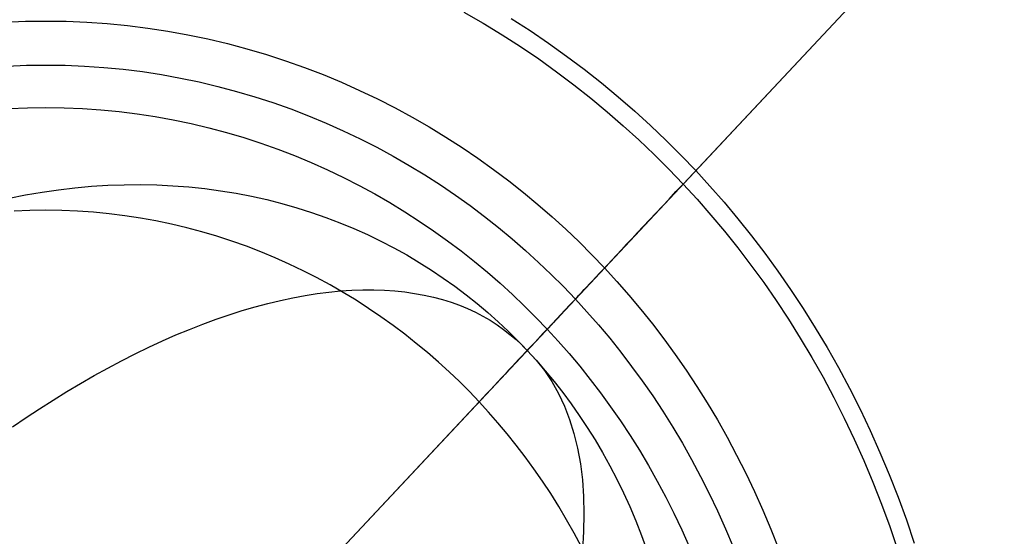
# Model space of a CAD drawing. Units: millimetres. Extents: x -61 to 553, y 8 to 516.
# Drawn here: x 83 to 88, y 369 to 372 of the extents above; entities that cross this region are included whole.
import ezdxf

# ---------------------------------------------------------------- set-up
doc = ezdxf.new("R2010")
doc.units = ezdxf.units.MM
doc.header["$MEASUREMENT"] = 0
for name, color, linetype in [('LIVELLO 03', 3, 'Continuous'), ('LIVELLO 04', 4, 'Continuous'), ('LIVELLO 05', 5, 'Continuous')]:
    doc.layers.add(name, color=color, linetype=linetype)

msp = doc.modelspace()

# ---------------------------------------------------------------- linework, layer by layer
at = {"layer": 'LIVELLO 03'}
for p, q in [((83.4357, 370.8338, 12.2551), (83.5211, 370.8368, 12.2105)), ((83.5211, 370.8368, 12.2105), (83.6061, 370.8375, 12.165)), ((83.6061, 370.8375, 12.165), (83.6907, 370.8357, 12.1184)), ((83.6907, 370.8357, 12.1184), (83.7748, 370.8316, 12.0709)), ((83.007, 370.7833, 12.461), (83.0927, 370.7981, 12.4222)), ((83.0927, 370.7981, 12.4222), (83.1785, 370.8106, 12.3822)), ((83.1785, 370.8106, 12.3822), (83.2643, 370.8207, 12.341)), ((83.2643, 370.8207, 12.341), (83.3501, 370.8284, 12.2986)), ((83.3501, 370.8284, 12.2986), (83.4357, 370.8338, 12.2551)), ((83.7748, 370.8316, 12.0709), (83.8583, 370.8252, 12.0226)), ((83.8583, 370.8252, 12.0226), (83.9412, 370.8165, 11.9734)), ((83.9412, 370.8165, 11.9734), (84.0233, 370.8054, 11.9235)), ((84.0233, 370.8054, 11.9235), (84.1047, 370.7921, 11.8729)), ((84.1047, 370.7921, 11.8729), (84.1851, 370.7766, 11.8216)), ((82.9214, 370.7662, 12.4985), (83.007, 370.7833, 12.461)), ((84.1851, 370.7766, 11.8216), (84.2646, 370.7588, 11.7697)), ((84.2646, 370.7588, 11.7697), (84.343, 370.7389, 11.7173)), ((84.343, 370.7389, 11.7173), (84.4204, 370.7168, 11.6644)), ((84.4204, 370.7168, 11.6644), (84.4966, 370.6927, 11.6111)), ((84.4966, 370.6927, 11.6111), (84.5716, 370.6666, 11.5574)), ((84.5716, 370.6666, 11.5574), (84.6453, 370.6385, 11.5034)), ((84.6453, 370.6385, 11.5034), (84.7177, 370.6085, 11.4491)), ((84.7177, 370.6085, 11.4491), (84.7887, 370.5766, 11.3946)), ((84.7887, 370.5766, 11.3946), (84.8583, 370.543, 11.34)), ((84.8583, 370.543, 11.34), (84.9265, 370.5076, 11.2853)), ((84.9265, 370.5076, 11.2853), (84.9932, 370.4706, 11.2306)), ((84.9932, 370.4706, 11.2306), (85.0583, 370.4319, 11.1759)), ((85.0583, 370.4319, 11.1759), (85.1219, 370.3917, 11.1213)), ((85.1219, 370.3917, 11.1213), (85.1839, 370.3501, 11.0667)), ((85.1839, 370.3501, 11.0667), (85.2443, 370.3071, 11.0124)), ((84.5258, 370.269, 8.4167), (84.5873, 370.2768, 8.5044)), ((84.5873, 370.2768, 8.5044), (84.6477, 370.2827, 8.5932)), ((84.6477, 370.2827, 8.5932), (84.7068, 370.2866, 8.683)), ((84.7068, 370.2866, 8.683), (84.7648, 370.2886, 8.7738)), ((84.7648, 370.2886, 8.7738), (84.8214, 370.2887, 8.8655)), ((84.8214, 370.2887, 8.8655), (84.8767, 370.2869, 8.9578)), ((84.8767, 370.2869, 8.9578), (84.9307, 370.2832, 9.0508)), ((84.9307, 370.2832, 9.0508), (84.9833, 370.2776, 9.1444)), ((84.9833, 370.2776, 9.1444), (85.0344, 370.2703, 9.2384)), ((85.2443, 370.3071, 11.0124), (85.3031, 370.2627, 10.9582)), ((84.2695, 370.2178, 8.0791), (84.335, 370.2336, 8.1613)), ((84.335, 370.2336, 8.1613), (84.3996, 370.2474, 8.245)), ((84.3996, 370.2474, 8.245), (84.4632, 370.2592, 8.3302)), ((84.4632, 370.2592, 8.3302), (84.5258, 370.269, 8.4167)), ((85.0344, 370.2703, 9.2384), (85.0841, 370.2612, 9.3327)), ((85.0841, 370.2612, 9.3327), (85.1324, 370.2504, 9.4272)), ((85.1324, 370.2504, 9.4272), (85.1791, 370.2378, 9.522)), ((85.1791, 370.2378, 9.522), (85.2244, 370.2237, 9.6168)), ((85.2244, 370.2237, 9.6168), (85.2681, 370.2079, 9.7115)), ((85.3031, 370.2627, 10.9582), (85.3603, 370.2171, 10.9043)), ((84.068, 370.1588, 7.8423), (84.1359, 370.1804, 7.9195)), ((84.1359, 370.1804, 7.9195), (84.2031, 370.2001, 7.9984)), ((84.2031, 370.2001, 7.9984), (84.2695, 370.2178, 8.0791)), ((85.2681, 370.2079, 9.7115), (85.3103, 370.1906, 9.8062)), ((85.3103, 370.1906, 9.8062), (85.351, 370.1717, 9.9006)), ((85.351, 370.1717, 9.9006), (85.3901, 370.1514, 9.9948)), ((85.3603, 370.2171, 10.9043), (85.4158, 370.1703, 10.8507)), ((85.4158, 370.1703, 10.8507), (85.4696, 370.1224, 10.7974)), ((83.9302, 370.1098, 7.6936), (83.9994, 370.1352, 7.767)), ((83.9994, 370.1352, 7.767), (84.068, 370.1588, 7.8423)), ((85.3901, 370.1514, 9.9948), (85.4277, 370.1297, 10.0886)), ((85.4277, 370.1297, 10.0886), (85.4638, 370.1066, 10.182)), ((85.4696, 370.1224, 10.7974), (85.5218, 370.0735, 10.7445)), ((83.7904, 370.0532, 7.5529), (83.8605, 370.0824, 7.6222)), ((83.8605, 370.0824, 7.6222), (83.9302, 370.1098, 7.6936)), ((85.4638, 370.1066, 10.182), (85.4983, 370.0823, 10.2748)), ((85.4983, 370.0823, 10.2748), (85.5313, 370.0566, 10.3671)), ((85.5218, 370.0735, 10.7445), (85.5723, 370.0236, 10.692)), ((83.649, 369.9895, 7.4207), (83.7198, 370.0222, 7.4857)), ((83.7198, 370.0222, 7.4857), (83.7904, 370.0532, 7.5529)), ((85.5313, 370.0566, 10.3671), (85.5627, 370.0298, 10.4588)), ((85.5627, 370.0298, 10.4588), (85.5927, 370.0018, 10.5497)), ((85.5723, 370.0236, 10.692), (85.6211, 369.9728, 10.6399)), ((83.5779, 369.955, 7.3579), (83.649, 369.9895, 7.4207)), ((85.5927, 370.0018, 10.5497), (85.6211, 369.9728, 10.6399)), ((85.6211, 369.9728, 10.6399), (85.6687, 369.9206, 10.5878)), ((85.6211, 369.9728, 10.6399), (85.6678, 369.9225, 10.7918)), ((83.4353, 369.8809, 7.2393), (83.5067, 369.9188, 7.2974)), ((83.5067, 369.9188, 7.2974), (83.5779, 369.955, 7.3579)), ((85.6678, 369.9225, 10.7918), (85.7106, 369.8682, 10.9434)), ((85.6687, 369.9206, 10.5878), (85.7155, 369.8667, 10.5353)), ((83.364, 369.8415, 7.1835), (83.4353, 369.8809, 7.2393)), ((85.7106, 369.8682, 10.9434), (85.7495, 369.81, 11.0946)), ((85.7155, 369.8667, 10.5353), (85.7613, 369.811, 10.4824)), ((83.2927, 369.8005, 7.1302), (83.364, 369.8415, 7.1835)), ((85.7495, 369.81, 11.0946), (85.7844, 369.748, 11.2453)), ((85.7613, 369.811, 10.4824), (85.8062, 369.7535, 10.4291)), ((83.1505, 369.7141, 7.0309), (83.2215, 369.758, 7.0793)), ((83.2215, 369.758, 7.0793), (83.2927, 369.8005, 7.1302)), ((83.0797, 369.6689, 6.985), (83.1505, 369.7141, 7.0309)), ((85.7844, 369.748, 11.2453), (85.8153, 369.6821, 11.3952)), ((85.8062, 369.7535, 10.4291), (85.85, 369.6943, 10.3755)), ((83.0093, 369.6223, 6.9416), (83.0797, 369.6689, 6.985)), ((85.8153, 369.6821, 11.3952), (85.8421, 369.6126, 11.5443)), ((85.85, 369.6943, 10.3755), (85.8927, 369.6332, 10.3216)), ((82.9392, 369.5745, 6.9007), (83.0093, 369.6223, 6.9416)), ((85.8421, 369.6126, 11.5443), (85.8649, 369.5393, 11.6922)), ((85.8927, 369.6332, 10.3216), (85.9343, 369.5705, 10.2674)), ((85.9343, 369.5705, 10.2674), (85.9746, 369.506, 10.2131)), ((85.8649, 369.5393, 11.6922), (85.8836, 369.4625, 11.8389)), ((85.9746, 369.506, 10.2131), (86.0136, 369.4398, 10.1585)), ((85.8836, 369.4625, 11.8389), (85.8981, 369.3823, 11.9842)), ((86.0136, 369.4398, 10.1585), (86.0512, 369.3719, 10.1039)), ((85.8981, 369.3823, 11.9842), (85.9085, 369.2986, 12.128)), ((86.0512, 369.3719, 10.1039), (86.0874, 369.3023, 10.0492)), ((85.9085, 369.2986, 12.128), (85.9147, 369.2116, 12.27)), ((86.0874, 369.3023, 10.0492), (86.1221, 369.2311, 9.9945)), ((85.9147, 369.2116, 12.27), (85.9168, 369.1215, 12.4101)), ((86.1221, 369.2311, 9.9945), (86.1552, 369.1584, 9.9398)), ((86.1552, 369.1584, 9.9398), (86.1868, 369.084, 9.8852)), ((85.9168, 369.1215, 12.4101), (85.9147, 369.0282, 12.5482)), ((86.1868, 369.084, 9.8852), (86.2166, 369.0082, 9.8307)), ((85.9147, 369.0282, 12.5482), (85.9085, 368.932, 12.6841)), ((86.2166, 369.0082, 9.8307), (86.2447, 368.9309, 9.7765))]:
    msp.add_line(p, q, dxfattribs=at)
at = {"layer": 'LIVELLO 04'}
for p, q in [((89.8859, 374.5259, 1.8766), (76.339, 360.063, 1.8766)), ((77.0916, 360.8665), (89.1333, 373.7224))]:
    msp.add_line(p, q, dxfattribs=at)
at = {"layer": 'LIVELLO 05'}
for p, q in [((86.4336, 370.8402, 9.1431), (90.3582, 375.0301, 5.5334)), ((83.1124, 367.2944, 1.8766), (89.8859, 374.5259, 1.8766)), ((85.2909, 371.7368, 9.1431), (85.3915, 371.6789, 9.1431)), ((82.8994, 371.6843, 9.8345), (83.0059, 371.6887, 9.8345)), ((83.0059, 371.6887, 9.8345), (83.1124, 371.6902, 9.8345)), ((83.1124, 371.6902, 9.8345), (83.219, 371.6887, 9.8345)), ((83.219, 371.6887, 9.8345), (83.3255, 371.6843, 9.8345)), ((83.3255, 371.6843, 9.8345), (83.4317, 371.6769, 9.8345)), ((83.4317, 371.6769, 9.8345), (83.5377, 371.6667, 9.8345)), ((83.5377, 371.6667, 9.8345), (83.6432, 371.6535, 9.8345)), ((85.3915, 371.6789, 9.1431), (85.4902, 371.6188, 9.1431)), ((85.5371, 371.7042, 1.8766), (85.6357, 371.6407, 1.8766)), ((83.6432, 371.6535, 9.8345), (83.7482, 371.6375, 9.8345)), ((83.7482, 371.6375, 9.8345), (83.8525, 371.6186, 9.8345)), ((83.8525, 371.6186, 9.8345), (83.9561, 371.5969, 9.8345)), ((85.4902, 371.6188, 9.1431), (85.5868, 371.5566, 9.1431)), ((85.6357, 371.6407, 1.8766), (85.7321, 371.5752, 1.8766)), ((83.9561, 371.5969, 9.8345), (84.0589, 371.5725, 9.8345)), ((84.0589, 371.5725, 9.8345), (84.1608, 371.5453, 9.8345)), ((85.5868, 371.5566, 9.1431), (85.6814, 371.4923, 9.1431)), ((85.7321, 371.5752, 1.8766), (85.8264, 371.5077, 1.8766)), ((84.1608, 371.5453, 9.8345), (84.2616, 371.5155, 9.8345)), ((84.2616, 371.5155, 9.8345), (84.3614, 371.4831, 9.8345)), ((85.8264, 371.5077, 1.8766), (85.9184, 371.4384, 1.8766)), ((82.9105, 371.4553, 10.827), (83.0114, 371.4595, 10.827)), ((82.9105, 371.4553, 11.2594), (83.0114, 371.4595, 11.2594)), ((82.9105, 371.4553, 11.0432), (83.0114, 371.4595, 11.0432)), ((83.0114, 371.4595, 10.827), (83.1124, 371.4609, 10.827)), ((83.0114, 371.4595, 11.2594), (83.1124, 371.4609, 11.2594)), ((83.0114, 371.4595, 11.0432), (83.1124, 371.4609, 11.0432)), ((83.1124, 371.4609, 10.827), (83.2135, 371.4595, 10.827)), ((83.1124, 371.4609, 11.2594), (83.2135, 371.4595, 11.2594)), ((83.1124, 371.4609, 11.0432), (83.2135, 371.4595, 11.0432)), ((83.2135, 371.4595, 10.827), (83.3144, 371.4553, 10.827)), ((83.2135, 371.4595, 11.2594), (83.3144, 371.4553, 11.2594)), ((83.2135, 371.4595, 11.0432), (83.3144, 371.4553, 11.0432)), ((83.3144, 371.4553, 10.827), (83.4151, 371.4484, 10.827)), ((83.3144, 371.4553, 11.2594), (83.4151, 371.4484, 11.2594)), ((83.3144, 371.4553, 11.0432), (83.4151, 371.4484, 11.0432)), ((84.3614, 371.4831, 9.8345), (84.46, 371.4481, 9.8345)), ((85.6814, 371.4923, 9.1431), (85.7738, 371.4261, 9.1431)), ((83.4151, 371.4484, 10.827), (83.5155, 371.4386, 10.827)), ((83.4151, 371.4484, 11.2594), (83.5155, 371.4386, 11.2594)), ((83.4151, 371.4484, 11.0432), (83.5155, 371.4386, 11.0432)), ((83.5155, 371.4386, 10.827), (83.6155, 371.4262, 10.827)), ((83.5155, 371.4386, 11.2594), (83.6155, 371.4262, 11.2594)), ((83.5155, 371.4386, 11.0432), (83.6155, 371.4262, 11.0432)), ((83.6155, 371.4262, 10.827), (83.715, 371.411, 10.827)), ((83.6155, 371.4262, 11.2594), (83.715, 371.411, 11.2594)), ((83.6155, 371.4262, 11.0432), (83.715, 371.411, 11.0432)), ((83.715, 371.411, 10.827), (83.8139, 371.3931, 10.827)), ((83.715, 371.411, 11.2594), (83.8139, 371.3931, 11.2594)), ((83.715, 371.411, 11.0432), (83.8139, 371.3931, 11.0432)), ((84.46, 371.4481, 9.8345), (84.5573, 371.4106, 9.8345)), ((84.5573, 371.4106, 9.8345), (84.6532, 371.3708, 9.8345)), ((85.7738, 371.4261, 9.1431), (85.8641, 371.3582, 9.1431)), ((85.9184, 371.4384, 1.8766), (86.0083, 371.3674, 1.8766)), ((83.8139, 371.3931, 10.827), (83.9121, 371.3725, 10.827)), ((83.8139, 371.3931, 11.2594), (83.9121, 371.3725, 11.2594)), ((83.8139, 371.3931, 11.0432), (83.9121, 371.3725, 11.0432)), ((83.9121, 371.3725, 10.827), (84.0096, 371.3493, 10.827)), ((83.9121, 371.3725, 11.2594), (84.0096, 371.3493, 11.2594)), ((83.9121, 371.3725, 11.0432), (84.0096, 371.3493, 11.0432)), ((84.0096, 371.3493, 10.827), (84.1061, 371.3236, 10.827)), ((84.0096, 371.3493, 11.2594), (84.1061, 371.3236, 11.2594)), ((84.0096, 371.3493, 11.0432), (84.1061, 371.3236, 11.0432)), ((84.6532, 371.3708, 9.8345), (84.7478, 371.3286, 9.8345)), ((85.8641, 371.3582, 9.1431), (85.9522, 371.2885, 9.1431)), ((86.0083, 371.3674, 1.8766), (86.0959, 371.2947, 1.8766)), ((84.1061, 371.3236, 10.827), (84.2017, 371.2953, 10.827)), ((84.1061, 371.3236, 11.2594), (84.2017, 371.2953, 11.2594)), ((84.1061, 371.3236, 11.0432), (84.2017, 371.2953, 11.0432)), ((84.7478, 371.3286, 9.8345), (84.8408, 371.2841, 9.8345)), ((84.2017, 371.2953, 10.827), (84.2963, 371.2646, 10.827)), ((84.2017, 371.2953, 11.2594), (84.2963, 371.2646, 11.2594)), ((84.2017, 371.2953, 11.0432), (84.2963, 371.2646, 11.0432)), ((84.2963, 371.2646, 10.827), (84.3897, 371.2315, 10.827)), ((84.2963, 371.2646, 11.2594), (84.3897, 371.2315, 11.2594)), ((84.2963, 371.2646, 11.0432), (84.3897, 371.2315, 11.0432)), ((84.8408, 371.2841, 9.8345), (84.9323, 371.2375, 9.8345)), ((85.9522, 371.2885, 9.1431), (86.0381, 371.2172, 9.1431)), ((86.0959, 371.2947, 1.8766), (86.1812, 371.2204, 1.8766)), ((82.9213, 371.2338, 11.9229), (83.0168, 371.2377, 11.9229)), ((83.0168, 371.2377, 11.9229), (83.1124, 371.239, 11.9229)), ((83.1124, 371.239, 11.9229), (83.2081, 371.2377, 11.9229)), ((83.2081, 371.2377, 11.9229), (83.3036, 371.2338, 11.9229)), ((83.3036, 371.2338, 11.9229), (83.399, 371.2272, 11.9229)), ((83.399, 371.2272, 11.9229), (83.494, 371.2179, 11.9229)), ((83.494, 371.2179, 11.9229), (83.5887, 371.2061, 11.9229)), ((83.5887, 371.2061, 11.9229), (83.6829, 371.1917, 11.9229)), ((84.3897, 371.2315, 10.827), (84.4819, 371.196, 10.827)), ((84.3897, 371.2315, 11.2594), (84.4819, 371.196, 11.2594)), ((84.3897, 371.2315, 11.0432), (84.4819, 371.196, 11.0432)), ((84.4819, 371.196, 10.827), (84.5729, 371.1582, 10.827)), ((84.4819, 371.196, 11.2594), (84.5729, 371.1582, 11.2594)), ((84.4819, 371.196, 11.0432), (84.5729, 371.1582, 11.0432)), ((84.9323, 371.2375, 9.8345), (85.0222, 371.1887, 9.8345)), ((86.0381, 371.2172, 9.1431), (86.1217, 371.1444, 9.1431)), ((86.1812, 371.2204, 1.8766), (86.2641, 371.1448, 1.8766)), ((83.6829, 371.1917, 11.9229), (83.7765, 371.1748, 11.9229)), ((83.7765, 371.1748, 11.9229), (83.8695, 371.1553, 11.9229)), ((83.8695, 371.1553, 11.9229), (83.9618, 371.1334, 11.9229)), ((84.5729, 371.1582, 10.827), (84.6625, 371.1182, 10.827)), ((84.5729, 371.1582, 11.2594), (84.6625, 371.1182, 11.2594)), ((84.5729, 371.1582, 11.0432), (84.6625, 371.1182, 11.0432)), ((85.0222, 371.1887, 9.8345), (85.1104, 371.138, 9.8345)), ((86.1217, 371.1444, 9.1431), (86.2031, 371.0702, 9.1431)), ((86.2641, 371.1448, 1.8766), (86.3448, 371.0678, 1.8766)), ((83.9618, 371.1334, 11.9229), (84.0532, 371.109, 11.9229)), ((84.0532, 371.109, 11.9229), (84.1437, 371.0823, 11.9229)), ((84.6625, 371.1182, 10.827), (84.7507, 371.0761, 10.827)), ((84.6625, 371.1182, 11.2594), (84.7507, 371.0761, 11.2594)), ((84.6625, 371.1182, 11.0432), (84.7507, 371.0761, 11.0432)), ((85.1104, 371.138, 9.8345), (85.1968, 371.0853, 9.8345)), ((84.1437, 371.0823, 11.9229), (84.2332, 371.0532, 11.9229)), ((84.2332, 371.0532, 11.9229), (84.3217, 371.0218, 11.9229)), ((84.7507, 371.0761, 10.827), (84.8374, 371.0318, 10.827)), ((84.7507, 371.0761, 11.2594), (84.8374, 371.0318, 11.2594)), ((84.7507, 371.0761, 11.0432), (84.8374, 371.0318, 11.0432)), ((85.1968, 371.0853, 9.8345), (85.2815, 371.0307, 9.8345)), ((86.2031, 371.0702, 9.1431), (86.2822, 370.9947, 9.1431)), ((86.3448, 371.0678, 1.8766), (86.4232, 370.9895, 1.8766)), ((84.3217, 371.0218, 11.9229), (84.409, 370.9882, 11.9229)), ((84.8374, 371.0318, 10.827), (84.9226, 370.9856, 10.827)), ((84.8374, 371.0318, 11.2594), (84.9226, 370.9856, 11.2594)), ((84.8374, 371.0318, 11.0432), (84.9226, 370.9856, 11.0432)), ((85.2815, 371.0307, 9.8345), (85.3644, 370.9744, 9.8345)), ((86.2822, 370.9947, 9.1431), (86.3591, 370.918, 9.1431)), ((86.4232, 370.9895, 1.8766), (86.4992, 370.9102, 1.8766)), ((84.409, 370.9882, 11.9229), (84.4951, 370.9524, 11.9229)), ((84.4951, 370.9524, 11.9229), (84.5799, 370.9146, 11.9229)), ((84.9226, 370.9856, 10.827), (85.0062, 370.9375, 10.827)), ((84.9226, 370.9856, 11.2594), (85.0062, 370.9375, 11.2594)), ((84.9226, 370.9856, 11.0432), (85.0062, 370.9375, 11.0432)), ((85.3644, 370.9744, 9.8345), (85.4455, 370.9164, 9.8345)), ((84.5799, 370.9146, 11.9229), (84.6634, 370.8747, 11.9229)), ((85.0062, 370.9375, 10.827), (85.0881, 370.8876, 10.827)), ((85.0062, 370.9375, 11.2594), (85.0881, 370.8876, 11.2594)), ((85.0062, 370.9375, 11.0432), (85.0881, 370.8876, 11.0432)), ((85.0881, 370.8876, 10.827), (85.1684, 370.8358, 10.827)), ((85.0881, 370.8876, 11.2594), (85.1684, 370.8358, 11.2594)), ((85.0881, 370.8876, 11.0432), (85.1684, 370.8358, 11.0432)), ((85.4455, 370.9164, 9.8345), (85.5246, 370.8568, 9.8345)), ((86.3591, 370.918, 9.1431), (86.4336, 370.8402, 9.1431)), ((86.4992, 370.9102, 1.8766), (86.5735, 370.829, 1.8766)), ((84.6634, 370.8747, 11.9229), (84.7455, 370.8328, 11.9229)), ((85.1684, 370.8358, 10.827), (85.247, 370.7825, 10.827)), ((85.1684, 370.8358, 11.2594), (85.247, 370.7825, 11.2594)), ((85.1684, 370.8358, 11.0432), (85.247, 370.7825, 11.0432)), ((85.5246, 370.8568, 9.8345), (85.6018, 370.7957, 9.8345)), ((86.3965, 370.8006, 9.1826), (86.4334, 370.8399, 9.1423)), ((86.4336, 370.8402, 9.1431), (86.5065, 370.7606, 9.1431)), ((84.7455, 370.8328, 11.9229), (84.8262, 370.7891, 11.9229)), ((84.8262, 370.7891, 11.9229), (84.9053, 370.7435, 11.9229)), ((85.6018, 370.7957, 9.8345), (85.6771, 370.7332, 9.8345)), ((86.3606, 370.7622, 9.2246), (86.3965, 370.8006, 9.1826)), ((86.5735, 370.829, 1.8766), (86.6468, 370.7454, 1.8766)), ((84.9053, 370.7435, 11.9229), (84.9829, 370.6962, 11.9229)), ((85.247, 370.7825, 10.827), (85.3238, 370.7275, 10.827)), ((85.247, 370.7825, 11.2594), (85.3238, 370.7275, 11.2594)), ((85.247, 370.7825, 11.0432), (85.3238, 370.7275, 11.0432)), ((85.6771, 370.7332, 9.8345), (85.7505, 370.6694, 9.8345)), ((86.3256, 370.7249, 9.2685), (86.3606, 370.7622, 9.2246)), ((86.5065, 370.7606, 9.1431), (86.5783, 370.6786, 9.1431)), ((86.6468, 370.7454, 1.8766), (86.7189, 370.6593, 1.8766)), ((83.0298, 370.7022, 12.1977), (82.9472, 370.6988, 12.1977)), ((83.1124, 370.7034, 12.1977), (83.0298, 370.7022, 12.1977)), ((83.1951, 370.7022, 12.1977), (83.1124, 370.7034, 12.1977)), ((83.2777, 370.6988, 12.1977), (83.1951, 370.7022, 12.1977)), ((83.3601, 370.6931, 12.1977), (83.2777, 370.6988, 12.1977)), ((83.4422, 370.6851, 12.1977), (83.3601, 370.6931, 12.1977)), ((83.524, 370.6749, 12.1977), (83.4422, 370.6851, 12.1977)), ((84.9829, 370.6962, 11.9229), (85.0589, 370.6473, 11.9229)), ((85.3238, 370.7275, 10.827), (85.3988, 370.671, 10.827)), ((85.3238, 370.7275, 11.2594), (85.3988, 370.671, 11.2594)), ((85.3238, 370.7275, 11.0432), (85.3988, 370.671, 11.0432)), ((86.2589, 370.6537, 9.3612), (86.2918, 370.6887, 9.314)), ((86.2918, 370.6887, 9.314), (86.3256, 370.7249, 9.2685)), ((83.6054, 370.6625, 12.1977), (83.524, 370.6749, 12.1977)), ((83.6864, 370.6479, 12.1977), (83.6054, 370.6625, 12.1977)), ((83.7667, 370.631, 12.1977), (83.6864, 370.6479, 12.1977)), ((83.8464, 370.6121, 12.1977), (83.7667, 370.631, 12.1977)), ((85.0589, 370.6473, 11.9229), (85.1333, 370.5967, 11.9229)), ((85.3988, 370.671, 10.827), (85.472, 370.6131, 10.827)), ((85.3988, 370.671, 11.2594), (85.472, 370.6131, 11.2594)), ((85.3988, 370.671, 11.0432), (85.472, 370.6131, 11.0432)), ((85.7505, 370.6694, 9.8345), (85.8218, 370.6044, 9.8345)), ((86.2272, 370.6199, 9.41), (86.2589, 370.6537, 9.3612)), ((86.5783, 370.6786, 9.1431), (86.6491, 370.5941, 9.1431)), ((86.7189, 370.6593, 1.8766), (86.7898, 370.5707, 1.8766)), ((83.9254, 370.591, 12.1977), (83.8464, 370.6121, 12.1977)), ((84.0037, 370.5679, 12.1977), (83.9254, 370.591, 12.1977)), ((85.1333, 370.5967, 11.9229), (85.206, 370.5447, 11.9229)), ((85.472, 370.6131, 10.827), (85.5434, 370.5539, 10.827)), ((85.472, 370.6131, 11.2594), (85.5434, 370.5539, 11.2594)), ((85.472, 370.6131, 11.0432), (85.5434, 370.5539, 11.0432)), ((85.8218, 370.6044, 9.8345), (85.8911, 370.5382, 9.8345)), ((86.1673, 370.5559, 9.5122), (86.1967, 370.5872, 9.4604)), ((86.1967, 370.5872, 9.4604), (86.2272, 370.6199, 9.41)), ((86.6491, 370.5941, 9.1431), (86.7186, 370.5072, 9.1431)), ((84.081, 370.5428, 12.1977), (84.0037, 370.5679, 12.1977)), ((84.1575, 370.5156, 12.1977), (84.081, 370.5428, 12.1977)), ((85.206, 370.5447, 11.9229), (85.2771, 370.4912, 11.9229)), ((85.5434, 370.5539, 10.827), (85.6129, 370.4934, 10.827)), ((85.5434, 370.5539, 11.2594), (85.6129, 370.4934, 11.2594)), ((85.5434, 370.5539, 11.0432), (85.6129, 370.4934, 11.0432)), ((85.8911, 370.5382, 9.8345), (85.9585, 370.4709, 9.8345)), ((86.1392, 370.5259, 9.5655), (86.1673, 370.5559, 9.5122)), ((86.7898, 370.5707, 1.8766), (86.8593, 370.4796, 1.8766)), ((84.2329, 370.4866, 12.1977), (84.1575, 370.5156, 12.1977)), ((84.3073, 370.4557, 12.1977), (84.2329, 370.4866, 12.1977)), ((85.2771, 370.4912, 11.9229), (85.3464, 370.4364, 11.9229)), ((85.6129, 370.4934, 10.827), (85.6805, 370.4317, 10.827)), ((85.6129, 370.4934, 11.2594), (85.6805, 370.4317, 11.2594)), ((85.6129, 370.4934, 11.0432), (85.6805, 370.4317, 11.0432)), ((86.0867, 370.4699, 9.6761), (86.1123, 370.4972, 9.6202)), ((86.1123, 370.4972, 9.6202), (86.1392, 370.5259, 9.5655)), ((86.7186, 370.5072, 9.1431), (86.7868, 370.4179, 9.1431)), ((86.8593, 370.4796, 1.8766), (86.9274, 370.3861, 1.8766)), ((84.3806, 370.423, 12.1977), (84.3073, 370.4557, 12.1977)), ((85.3464, 370.4364, 11.9229), (85.4139, 370.3803, 11.9229)), ((85.6805, 370.4317, 10.827), (85.7462, 370.369, 10.827)), ((85.6805, 370.4317, 11.2594), (85.7462, 370.369, 11.2594)), ((85.6805, 370.4317, 11.0432), (85.7462, 370.369, 11.0432)), ((85.9585, 370.4709, 9.8345), (86.0238, 370.4027, 9.8345)), ((86.0395, 370.4195, 9.7917), (86.0625, 370.4439, 9.7333)), ((86.0625, 370.4439, 9.7333), (86.0867, 370.4699, 9.6761)), ((84.4528, 370.3885, 12.1977), (84.3806, 370.423, 12.1977)), ((84.5238, 370.3523, 12.1977), (84.4528, 370.3885, 12.1977)), ((85.4139, 370.3803, 11.9229), (85.4797, 370.323, 11.9229)), ((85.9791, 370.3549, 9.9731), (85.9978, 370.3749, 9.9117)), ((85.9978, 370.3749, 9.9117), (86.018, 370.3964, 9.8511)), ((86.018, 370.3964, 9.8511), (86.0395, 370.4195, 9.7917)), ((86.0238, 370.4027, 9.8345), (86.0877, 370.3329, 9.8345)), ((86.7868, 370.4179, 9.1431), (86.8535, 370.3262, 9.1431)), ((86.9274, 370.3861, 1.8766), (86.994, 370.2902, 1.8766)), ((84.5934, 370.3145, 12.1977), (84.5238, 370.3523, 12.1977)), ((85.4797, 370.323, 11.9229), (85.5437, 370.2647, 11.9229)), ((85.7462, 370.369, 10.827), (85.8101, 370.3053, 10.827)), ((85.7462, 370.369, 11.2594), (85.8101, 370.3053, 11.2594)), ((85.7462, 370.369, 11.0432), (85.8101, 370.3053, 11.0432)), ((85.9459, 370.3195, 10.0987), (85.9618, 370.3364, 10.0355)), ((85.9618, 370.3364, 10.0355), (85.9791, 370.3549, 9.9731)), ((86.0877, 370.3329, 9.8345), (86.1507, 370.261, 9.8345)), ((86.8535, 370.3262, 9.1431), (86.9188, 370.2322, 9.1431)), ((84.6618, 370.2751, 12.1977), (84.5934, 370.3145, 12.1977)), ((84.7289, 370.2343, 12.1977), (84.6618, 370.2751, 12.1977)), ((85.8101, 370.3053, 10.827), (85.872, 370.2406, 10.827)), ((85.8101, 370.3053, 11.2594), (85.872, 370.2406, 11.2594)), ((85.8101, 370.3053, 11.0432), (85.872, 370.2406, 11.0432)), ((85.8975, 370.2678, 10.3583), (85.9073, 370.2783, 10.2925)), ((85.9073, 370.2783, 10.2925), (85.9187, 370.2904, 10.2273)), ((85.9187, 370.2904, 10.2273), (85.9315, 370.3042, 10.1627)), ((85.9315, 370.3042, 10.1627), (85.9459, 370.3195, 10.0987)), ((86.994, 370.2902, 1.8766), (87.0589, 370.1919, 1.8766)), ((84.7946, 370.192, 12.1977), (84.7289, 370.2343, 12.1977)), ((85.5437, 370.2647, 11.9229), (85.606, 370.2053, 11.9229)), ((85.8541, 370.2215, 11.5786), (85.8485, 370.2155, 11.6067)), ((85.8591, 370.2269, 11.5502), (85.8541, 370.2215, 11.5786)), ((85.8635, 370.2315, 11.5216), (85.8591, 370.2269, 11.5502)), ((85.8672, 370.2354, 11.4929), (85.8635, 370.2315, 11.5216)), ((85.8702, 370.2386, 11.4639), (85.8672, 370.2354, 11.4929)), ((85.8725, 370.2411, 11.4348), (85.8702, 370.2386, 11.4639)), ((85.872, 370.2406, 10.827), (85.871, 370.2395, 10.7597)), ((85.871, 370.2395, 10.7597), (85.8715, 370.24, 10.6924)), ((85.8715, 370.24, 10.6924), (85.8736, 370.2423, 10.6251)), ((85.872, 370.2406, 11.2594), (85.8738, 370.2425, 11.2886)), ((85.872, 370.2406, 10.827), (85.9326, 370.1745, 10.827)), ((85.872, 370.2406, 11.2594), (85.9326, 370.1745, 11.2594)), ((85.872, 370.2406, 11.0432), (85.9326, 370.1745, 11.0432)), ((85.872, 370.2406, 11.2594), (85.872, 370.2406, 10.827)), ((85.8741, 370.2428, 11.4056), (85.8725, 370.2411, 11.4348)), ((85.8736, 370.2423, 10.6251), (85.8772, 370.2461, 10.558)), ((85.8738, 370.2425, 11.2886), (85.8749, 370.2437, 11.3178)), ((85.8751, 370.2438, 11.3764), (85.8741, 370.2428, 11.4056)), ((85.8749, 370.2437, 11.3178), (85.8753, 370.2441, 11.3471)), ((85.8753, 370.2441, 11.3471), (85.8751, 370.2438, 11.3764)), ((85.8772, 370.2461, 10.558), (85.8824, 370.2517, 10.4911)), ((85.8824, 370.2517, 10.4911), (85.8892, 370.2589, 10.4245)), ((85.8892, 370.2589, 10.4245), (85.8975, 370.2678, 10.3583)), ((86.1507, 370.261, 9.8345), (86.2127, 370.187, 9.8345)), ((86.9188, 370.2322, 9.1431), (86.9825, 370.1358, 9.1431)), ((84.8589, 370.1483, 12.1977), (84.7946, 370.192, 12.1977)), ((85.606, 370.2053, 11.9229), (85.6664, 370.1449, 11.9229)), ((85.8105, 370.1749, 11.7419), (85.801, 370.1648, 11.7677)), ((85.8193, 370.1844, 11.7157), (85.8105, 370.1749, 11.7419)), ((85.8276, 370.1932, 11.689), (85.8193, 370.1844, 11.7157)), ((85.8352, 370.2013, 11.6619), (85.8276, 370.1932, 11.689)), ((85.8421, 370.2087, 11.6344), (85.8352, 370.2013, 11.6619)), ((85.8485, 370.2155, 11.6067), (85.8421, 370.2087, 11.6344)), ((85.9326, 370.1745, 10.827), (85.9923, 370.1063, 10.827)), ((85.9326, 370.1745, 11.2594), (85.9923, 370.1063, 11.2594)), ((85.9326, 370.1745, 11.0432), (85.9923, 370.1063, 11.0432)), ((86.2127, 370.187, 9.8345), (86.2737, 370.1108, 9.8345)), ((87.0589, 370.1919, 1.8766), (87.1221, 370.0912, 1.8766)), ((84.9217, 370.1033, 12.1977), (84.8589, 370.1483, 12.1977)), ((85.6664, 370.1449, 11.9229), (85.725, 370.0837, 11.9229)), ((85.7573, 370.1181, 11.8658), (85.7449, 370.1049, 11.8888)), ((85.7691, 370.1307, 11.8421), (85.7573, 370.1181, 11.8658)), ((85.7803, 370.1427, 11.8178), (85.7691, 370.1307, 11.8421)), ((85.7909, 370.154, 11.793), (85.7803, 370.1427, 11.8178)), ((85.801, 370.1648, 11.7677), (85.7909, 370.154, 11.793)), ((86.9825, 370.1358, 9.1431), (87.0444, 370.0371, 9.1431)), ((84.9831, 370.0571, 12.1977), (84.9217, 370.1033, 12.1977)), ((85.7187, 370.0769, 11.933), (85.7048, 370.0621, 11.9541)), ((85.7321, 370.0912, 11.9113), (85.7187, 370.0769, 11.933)), ((85.725, 370.0837, 11.9229), (85.7824, 370.0211, 11.9229)), ((85.7449, 370.1049, 11.8888), (85.7321, 370.0912, 11.9113)), ((85.9923, 370.1063, 10.827), (86.051, 370.0361, 10.827)), ((85.9923, 370.1063, 11.2594), (86.051, 370.0361, 11.2594)), ((85.9923, 370.1063, 11.0432), (86.051, 370.0361, 11.0432)), ((86.2737, 370.1108, 9.8345), (86.3334, 370.0325, 9.8345)), ((87.1221, 370.0912, 1.8766), (87.1835, 369.9883, 1.8766)), ((85.043, 370.0097, 12.1977), (84.9831, 370.0571, 12.1977)), ((85.6603, 370.0146, 12.0131), (85.6446, 369.9978, 12.0312)), ((85.6756, 370.0309, 11.9942), (85.6603, 370.0146, 12.0131)), ((85.6904, 370.0467, 11.9745), (85.6756, 370.0309, 11.9942)), ((85.7048, 370.0621, 11.9541), (85.6904, 370.0467, 11.9745)), ((85.7824, 370.0211, 11.9229), (85.8389, 369.9566, 11.9229)), ((86.051, 370.0361, 10.827), (86.1088, 369.9639, 10.827)), ((86.051, 370.0361, 11.2594), (86.1088, 369.9639, 11.2594)), ((86.051, 370.0361, 11.0432), (86.1088, 369.9639, 11.0432)), ((86.3334, 370.0325, 9.8345), (86.392, 369.9522, 9.8345)), ((87.0444, 370.0371, 9.1431), (87.1046, 369.9361, 9.1431)), ((85.1014, 369.9613, 12.1977), (85.043, 370.0097, 12.1977)), ((85.6284, 369.9806, 12.0485), (85.6119, 369.9629, 12.065)), ((85.6446, 369.9978, 12.0312), (85.6284, 369.9806, 12.0485)), ((86.1088, 369.9639, 10.827), (86.1654, 369.8897, 10.827)), ((86.1088, 369.9639, 11.2594), (86.1654, 369.8897, 11.2594)), ((86.1088, 369.9639, 11.0432), (86.1654, 369.8897, 11.0432)), ((87.1835, 369.9883, 1.8766), (87.2429, 369.8831, 1.8766)), ((85.1583, 369.9118, 12.1977), (85.1014, 369.9613, 12.1977)), ((85.2136, 369.8613, 12.1977), (85.1583, 369.9118, 12.1977)), ((85.5777, 369.9264, 12.0955), (85.5601, 369.9076, 12.1094)), ((85.595, 369.9449, 12.0807), (85.5777, 369.9264, 12.0955)), ((85.6119, 369.9629, 12.065), (85.595, 369.9449, 12.0807)), ((85.8389, 369.9566, 11.9229), (85.8946, 369.8901, 11.9229)), ((86.392, 369.9522, 9.8345), (86.4492, 369.8697, 9.8345)), ((87.1046, 369.9361, 9.1431), (87.1629, 369.833, 9.1431)), ((85.2674, 369.81, 12.1977), (85.2136, 369.8613, 12.1977)), ((85.524, 369.869, 12.1346), (85.5055, 369.8493, 12.1458)), ((85.5422, 369.8885, 12.1225), (85.524, 369.869, 12.1346)), ((85.5601, 369.9076, 12.1094), (85.5422, 369.8885, 12.1225)), ((85.8946, 369.8901, 11.9229), (85.9492, 369.8218, 11.9229)), ((86.1654, 369.8897, 10.827), (86.2209, 369.8136, 10.827)), ((86.1654, 369.8897, 11.2594), (86.2209, 369.8136, 11.2594)), ((86.1654, 369.8897, 11.0432), (86.2209, 369.8136, 11.0432)), ((86.4492, 369.8697, 9.8345), (86.505, 369.7852, 9.8345)), ((87.2429, 369.8831, 1.8766), (87.3003, 369.7757, 1.8766)), ((85.3196, 369.7578, 12.1977), (85.2674, 369.81, 12.1977)), ((85.4678, 369.809, 12.1655), (85.4486, 369.7886, 12.1739)), ((85.4867, 369.8293, 12.1561), (85.4678, 369.809, 12.1655)), ((85.5055, 369.8493, 12.1458), (85.4867, 369.8293, 12.1561)), ((85.9492, 369.8218, 11.9229), (86.0029, 369.7515, 11.9229)), ((86.2209, 369.8136, 10.827), (86.2752, 369.7354, 10.827)), ((86.2209, 369.8136, 11.2594), (86.2752, 369.7354, 11.2594)), ((86.2209, 369.8136, 11.0432), (86.2752, 369.7354, 11.0432)), ((87.1629, 369.833, 9.1431), (87.2192, 369.7277, 9.1431)), ((85.3703, 369.7049, 12.1977), (85.3196, 369.7578, 12.1977)), ((85.4292, 369.7679, 12.1813), (85.4097, 369.747, 12.1877)), ((85.4486, 369.7886, 12.1739), (85.4292, 369.7679, 12.1813)), ((86.505, 369.7852, 9.8345), (86.5593, 369.6987, 9.8345)), ((87.3003, 369.7757, 1.8766), (87.3556, 369.6662, 1.8766)), ((85.39, 369.726, 12.1932), (85.3703, 369.7049, 12.1977)), ((85.4097, 369.747, 12.1877), (85.39, 369.726, 12.1932)), ((86.0029, 369.7515, 11.9229), (86.0554, 369.6794, 11.9229)), ((86.2752, 369.7354, 10.827), (86.3281, 369.6553, 10.827)), ((86.2752, 369.7354, 11.2594), (86.3281, 369.6553, 11.2594)), ((86.2752, 369.7354, 11.0432), (86.3281, 369.6553, 11.0432)), ((87.2192, 369.7277, 9.1431), (87.2735, 369.6202, 9.1431)), ((85.3703, 369.7049, 12.1977), (83.1124, 367.2944, 12.1977)), ((85.4198, 369.6508, 12.1977), (85.3703, 369.7049, 12.1977)), ((86.0554, 369.6794, 11.9229), (86.1067, 369.6054, 11.9229)), ((86.3281, 369.6553, 10.827), (86.3796, 369.5733, 10.827)), ((86.3281, 369.6553, 11.2594), (86.3796, 369.5733, 11.2594)), ((86.3281, 369.6553, 11.0432), (86.3796, 369.5733, 11.0432)), ((86.5593, 369.6987, 9.8345), (86.6121, 369.6102, 9.8345)), ((87.3556, 369.6662, 1.8766), (87.4088, 369.5545, 1.8766)), ((85.4687, 369.5951, 12.1977), (85.4198, 369.6508, 12.1977)), ((86.1067, 369.6054, 11.9229), (86.1568, 369.5296, 11.9229)), ((86.6121, 369.6102, 9.8345), (86.6632, 369.5198, 9.8345)), ((87.2735, 369.6202, 9.1431), (87.3256, 369.5108, 9.1431)), ((85.5168, 369.5376, 12.1977), (85.4687, 369.5951, 12.1977)), ((86.3796, 369.5733, 10.827), (86.4296, 369.4894, 10.827)), ((86.3796, 369.5733, 11.2594), (86.4296, 369.4894, 11.2594)), ((86.3796, 369.5733, 11.0432), (86.4296, 369.4894, 11.0432)), ((87.4088, 369.5545, 1.8766), (87.4596, 369.4409, 1.8766)), ((85.564, 369.4786, 12.1977), (85.5168, 369.5376, 12.1977)), ((86.1568, 369.5296, 11.9229), (86.2056, 369.452, 11.9229)), ((86.6632, 369.5198, 9.8345), (86.7125, 369.4274, 9.8345)), ((87.3256, 369.5108, 9.1431), (87.3754, 369.3994, 9.1431)), ((85.6104, 369.4179, 12.1977), (85.564, 369.4786, 12.1977)), ((86.2056, 369.452, 11.9229), (86.2529, 369.3725, 11.9229)), ((86.4296, 369.4894, 10.827), (86.478, 369.4037, 10.827)), ((86.4296, 369.4894, 11.2594), (86.478, 369.4037, 11.2594)), ((86.4296, 369.4894, 11.0432), (86.478, 369.4037, 11.0432)), ((85.6558, 369.3555, 12.1977), (85.6104, 369.4179, 12.1977)), ((86.478, 369.4037, 10.827), (86.5248, 369.3162, 10.827)), ((86.478, 369.4037, 11.2594), (86.5248, 369.3162, 11.2594)), ((86.478, 369.4037, 11.0432), (86.5248, 369.3162, 11.0432)), ((86.7125, 369.4274, 9.8345), (86.7601, 369.3333, 9.8345)), ((87.3754, 369.3994, 9.1431), (87.4229, 369.286, 9.1431)), ((87.4596, 369.4409, 1.8766), (87.508, 369.3254, 1.8766)), ((85.7001, 369.2916, 12.1977), (85.6558, 369.3555, 12.1977)), ((86.2529, 369.3725, 11.9229), (86.2988, 369.2914, 11.9229)), ((86.5248, 369.3162, 10.827), (86.5699, 369.227, 10.827)), ((86.5248, 369.3162, 11.2594), (86.5699, 369.227, 11.2594)), ((86.5248, 369.3162, 11.0432), (86.5699, 369.227, 11.0432)), ((86.7601, 369.3333, 9.8345), (86.8058, 369.2373, 9.8345)), ((87.508, 369.3254, 1.8766), (87.554, 369.208, 1.8766)), ((85.7434, 369.2261, 12.1977), (85.7001, 369.2916, 12.1977)), ((86.2988, 369.2914, 11.9229), (86.3431, 369.2085, 11.9229)), ((87.4229, 369.286, 9.1431), (87.468, 369.1709, 9.1431)), ((85.7855, 369.159, 12.1977), (85.7434, 369.2261, 12.1977)), ((86.3431, 369.2085, 11.9229), (86.3857, 369.124, 11.9229)), ((86.5699, 369.227, 10.827), (86.6131, 369.136, 10.827)), ((86.5699, 369.227, 11.2594), (86.6131, 369.136, 11.2594)), ((86.5699, 369.227, 11.0432), (86.6131, 369.136, 11.0432)), ((86.8058, 369.2373, 9.8345), (86.8494, 369.1397, 9.8345)), ((87.554, 369.208, 1.8766), (87.5974, 369.0888, 1.8766)), ((85.8264, 369.0903, 12.1977), (85.7855, 369.159, 12.1977)), ((87.468, 369.1709, 9.1431), (87.5106, 369.0541, 9.1431)), ((86.3857, 369.124, 11.9229), (86.4267, 369.0379, 11.9229)), ((86.6131, 369.136, 10.827), (86.6546, 369.0434, 10.827)), ((86.6131, 369.136, 11.2594), (86.6546, 369.0434, 11.2594)), ((86.6131, 369.136, 11.0432), (86.6546, 369.0434, 11.0432)), ((86.8494, 369.1397, 9.8345), (86.8911, 369.0403, 9.8345)), ((85.8661, 369.0202, 12.1977), (85.8264, 369.0903, 12.1977)), ((86.6546, 369.0434, 10.827), (86.694, 368.9493, 10.827)), ((86.6546, 369.0434, 11.2594), (86.694, 368.9493, 11.2594)), ((86.6546, 369.0434, 11.0432), (86.694, 368.9493, 11.0432)), ((86.8911, 369.0403, 9.8345), (86.9306, 368.9394, 9.8345)), ((87.5106, 369.0541, 9.1431), (87.5506, 368.9356, 9.1431)), ((87.5974, 369.0888, 1.8766), (87.6382, 368.968, 1.8766)), ((85.9044, 368.9486, 12.1977), (85.8661, 369.0202, 12.1977)), ((86.4267, 369.0379, 11.9229), (86.4659, 368.9503, 11.9229))]:
    msp.add_line(p, q, dxfattribs=at)

doc.saveas('drawing.dxf')
